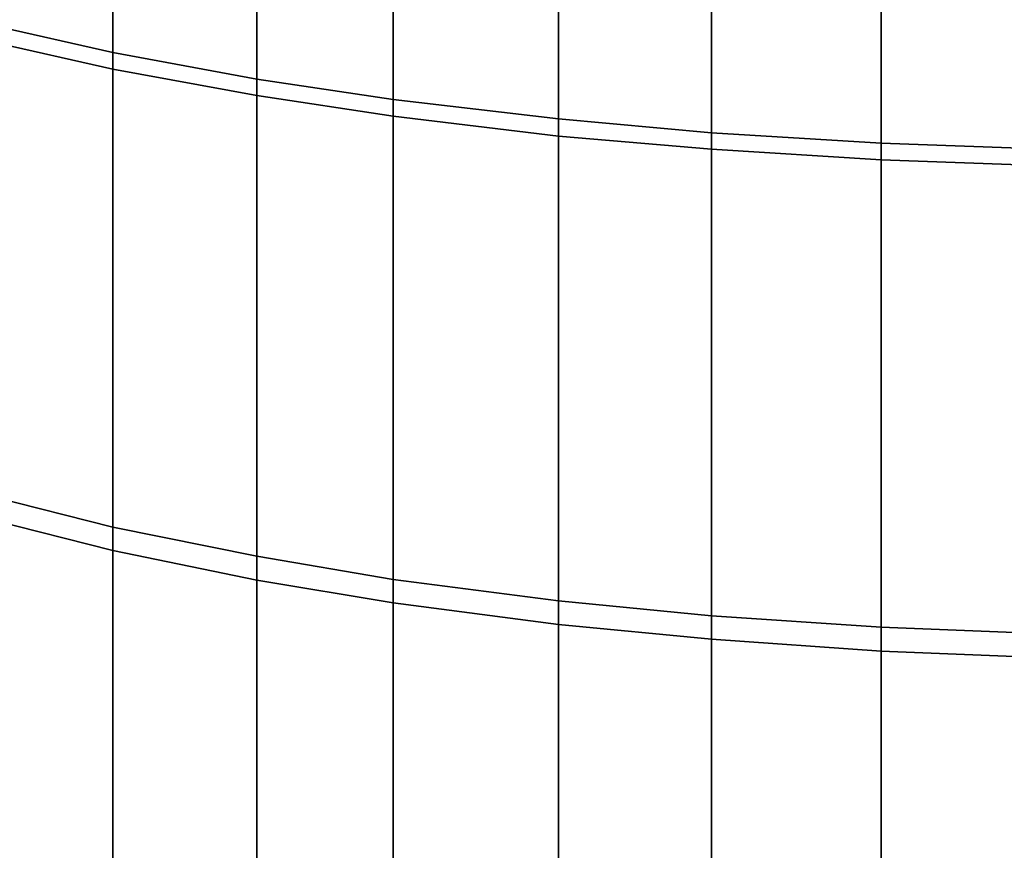
# Model space of a CAD drawing. Units: inches. Extents: x -442 to -214, y -493 to -435.
# Drawn here: x -441 to -440, y -479 to -479 of the extents above; entities that cross this region are included whole.
import ezdxf

# ---------------------------------------------------------------- set-up
doc = ezdxf.new("R2010")
doc.units = ezdxf.units.IN
doc.header["$LTSCALE"] = 0.03937
doc.header["$MEASUREMENT"] = 0
doc.layers.add('beam cap', color=132, linetype='Continuous')
doc.layers.add('Layer 01', color=1, linetype='Continuous')

msp = doc.modelspace()

# ---------------------------------------------------------------- linework, layer by layer
at = {"layer": 'beam cap'}
for points in [[(-440.540588, -479.311829, 25.418797), (-440.540588, -479.289856, 25.413475), (-440.535004, -479.290985, 25.408556), (-440.535004, -479.31308, 25.41391)], [(-440.540588, -479.290771, 26.995911), (-440.540588, -479.312592, 26.990606), (-440.535004, -479.313843, 26.995491), (-440.535004, -479.291901, 27.00083)], [(-440.535004, -479.31308, 25.41391), (-440.535004, -479.290985, 25.408556), (-440.528381, -479.292084, 25.403772), (-440.528381, -479.314301, 25.409159)], [(-440.535004, -479.291901, 27.00083), (-440.535004, -479.313843, 26.995491), (-440.528381, -479.315063, 27.00024), (-440.528381, -479.292999, 27.005611)], [(-440.528381, -479.314301, 25.409159), (-440.528381, -479.292084, 25.403772), (-440.522095, -479.292908, 25.400085), (-440.522095, -479.315247, 25.405497)], [(-440.528381, -479.292999, 27.005611), (-440.528381, -479.315063, 27.00024), (-440.522095, -479.31601, 27.003902), (-440.522095, -479.293823, 27.009296)], [(-440.522095, -479.315247, 25.405497), (-440.522095, -479.292908, 25.400085), (-440.514496, -479.293701, 25.396589), (-440.514496, -479.316132, 25.402025)], [(-440.514496, -479.316132, 25.402025), (-440.514496, -479.293701, 25.396589), (-440.507446, -479.294281, 25.394136), (-440.507446, -479.316772, 25.399588)], [(-440.522095, -479.293823, 27.009296), (-440.522095, -479.31601, 27.003902), (-440.514496, -479.316925, 27.007374), (-440.514496, -479.294647, 27.012791)], [(-440.507446, -479.316772, 25.399588), (-440.507446, -479.294281, 25.394136), (-440.499634, -479.294708, 25.392237), (-440.499634, -479.317261, 25.397701)], [(-440.514496, -479.294647, 27.012791), (-440.514496, -479.316925, 27.007374), (-440.507446, -479.317535, 27.009808), (-440.507446, -479.295197, 27.015244)], [(-440.499634, -479.317261, 25.397701), (-440.499634, -479.294708, 25.392237), (-440.491974, -479.294952, 25.391134), (-440.491974, -479.317535, 25.396606)], [(-440.507446, -479.295197, 27.015244), (-440.507446, -479.317535, 27.009808), (-440.499634, -479.318024, 27.011694), (-440.499634, -479.295624, 27.017141)], [(-440.499634, -479.295624, 27.017141), (-440.499634, -479.318024, 27.011694), (-440.491974, -479.318298, 27.012791), (-440.491974, -479.295898, 27.018244)], [(-440.540588, -479.333527, 25.424696), (-440.540588, -479.311829, 25.418797), (-440.535004, -479.31308, 25.41391), (-440.535004, -479.33493, 25.419846)], [(-440.540588, -479.312592, 26.990606), (-440.540588, -479.334595, 26.9846), (-440.535004, -479.335999, 26.989447), (-440.535004, -479.313843, 26.995491)], [(-440.535004, -479.33493, 25.419846), (-440.535004, -479.31308, 25.41391), (-440.528381, -479.314301, 25.409159), (-440.528381, -479.336273, 25.415131)], [(-440.535004, -479.313843, 26.995491), (-440.535004, -479.335999, 26.989447), (-440.528381, -479.337372, 26.99416), (-440.528381, -479.315063, 27.00024)], [(-440.528381, -479.336273, 25.415131), (-440.528381, -479.314301, 25.409159), (-440.522095, -479.315247, 25.405497), (-440.522095, -479.337341, 25.411495)], [(-440.528381, -479.315063, 27.00024), (-440.528381, -479.337372, 26.99416), (-440.522095, -479.338409, 26.997793), (-440.522095, -479.31601, 27.003902)], [(-440.522095, -479.337341, 25.411495), (-440.522095, -479.315247, 25.405497), (-440.514496, -479.316132, 25.402025), (-440.514496, -479.338318, 25.408049)], [(-440.522095, -479.31601, 27.003902), (-440.522095, -479.338409, 26.997793), (-440.514496, -479.339417, 27.001238), (-440.514496, -479.316925, 27.007374)], [(-440.514496, -479.338318, 25.408049), (-440.514496, -479.316132, 25.402025), (-440.507446, -479.316772, 25.399588), (-440.507446, -479.33902, 25.405632)], [(-440.507446, -479.33902, 25.405632), (-440.507446, -479.316772, 25.399588), (-440.499634, -479.317261, 25.397701), (-440.499634, -479.339539, 25.403759)], [(-440.514496, -479.316925, 27.007374), (-440.514496, -479.339417, 27.001238), (-440.507446, -479.340088, 27.003654), (-440.507446, -479.317535, 27.009808)], [(-440.499634, -479.339539, 25.403759), (-440.499634, -479.317261, 25.397701), (-440.491974, -479.317535, 25.396606), (-440.491974, -479.339844, 25.402672)], [(-440.507446, -479.317535, 27.009808), (-440.507446, -479.340088, 27.003654), (-440.499634, -479.340637, 27.005527), (-440.499634, -479.318024, 27.011694)], [(-440.499634, -479.318024, 27.011694), (-440.499634, -479.340637, 27.005527), (-440.491974, -479.340942, 27.006615), (-440.491974, -479.318298, 27.012791)], [(-440.540588, -479.355164, 25.431227), (-440.540588, -479.333527, 25.424696), (-440.535004, -479.33493, 25.419846), (-440.535004, -479.356689, 25.426416)], [(-440.540588, -479.334595, 26.9846), (-440.540588, -479.356964, 26.977814), (-440.535004, -479.35849, 26.982618), (-440.535004, -479.335999, 26.989447)], [(-440.535004, -479.356689, 25.426416), (-440.535004, -479.33493, 25.419846), (-440.528381, -479.336273, 25.415131), (-440.528381, -479.358185, 25.421741)], [(-440.535004, -479.335999, 26.989447), (-440.535004, -479.35849, 26.982618), (-440.528381, -479.359985, 26.987291), (-440.528381, -479.337372, 26.99416)], [(-440.528381, -479.358185, 25.421741), (-440.528381, -479.336273, 25.415131), (-440.522095, -479.337341, 25.411495), (-440.522095, -479.359344, 25.418137)], [(-440.528381, -479.337372, 26.99416), (-440.528381, -479.359985, 26.987291), (-440.522095, -479.361145, 26.990892), (-440.522095, -479.338409, 26.997793)], [(-440.522095, -479.359344, 25.418137), (-440.522095, -479.337341, 25.411495), (-440.514496, -479.338318, 25.408049), (-440.514496, -479.360413, 25.414721)], [(-440.522095, -479.338409, 26.997793), (-440.522095, -479.361145, 26.990892), (-440.514496, -479.362244, 26.994307), (-440.514496, -479.339417, 27.001238)], [(-440.514496, -479.360413, 25.414721), (-440.514496, -479.338318, 25.408049), (-440.507446, -479.33902, 25.405632), (-440.507446, -479.361176, 25.412323)], [(-440.507446, -479.361176, 25.412323), (-440.507446, -479.33902, 25.405632), (-440.499634, -479.339539, 25.403759), (-440.499634, -479.361755, 25.410465)], [(-440.514496, -479.339417, 27.001238), (-440.514496, -479.362244, 26.994307), (-440.507446, -479.363007, 26.996702), (-440.507446, -479.340088, 27.003654)], [(-440.499634, -479.361755, 25.410465), (-440.499634, -479.339539, 25.403759), (-440.491974, -479.339844, 25.402672), (-440.491974, -479.362122, 25.409388)], [(-440.507446, -479.340088, 27.003654), (-440.507446, -479.363007, 26.996702), (-440.499634, -479.363617, 26.998558), (-440.499634, -479.340637, 27.005527)], [(-440.499634, -479.340637, 27.005527), (-440.499634, -479.363617, 26.998558), (-440.491974, -479.363953, 26.999636), (-440.491974, -479.340942, 27.006615)]]:
    msp.add_3dface(points, dxfattribs=at)
at = {"layer": 'Layer 01'}
for points in [[(-441.504364, -492.491547, 27.626894), (-441.504364, -465.727783, 27.626894), (-413.122467, -492.491547, 27.626894)], [(-441.504364, -465.727783, 27.626894), (-413.122467, -465.727783, 27.626894), (-413.122467, -492.491547, 27.626894)], [(-413.122467, -492.491547, 28.686895), (-413.122467, -465.727783, 28.686895), (-441.504364, -479.10965, 28.686895)], [(-441.504364, -479.10965, 27.626894), (-413.122467, -465.727783, 27.626894), (-413.122467, -492.491547, 27.626894)], [(-413.122467, -492.491547, 28.686895), (-441.504364, -479.10965, 28.686895), (-441.504364, -492.491547, 28.686895)], [(-441.504364, -492.491547, 27.626894), (-441.504364, -479.10965, 27.626894), (-413.122467, -492.491547, 27.626894)]]:
    msp.add_3dface(points, dxfattribs=at)

doc.saveas('drawing.dxf')
